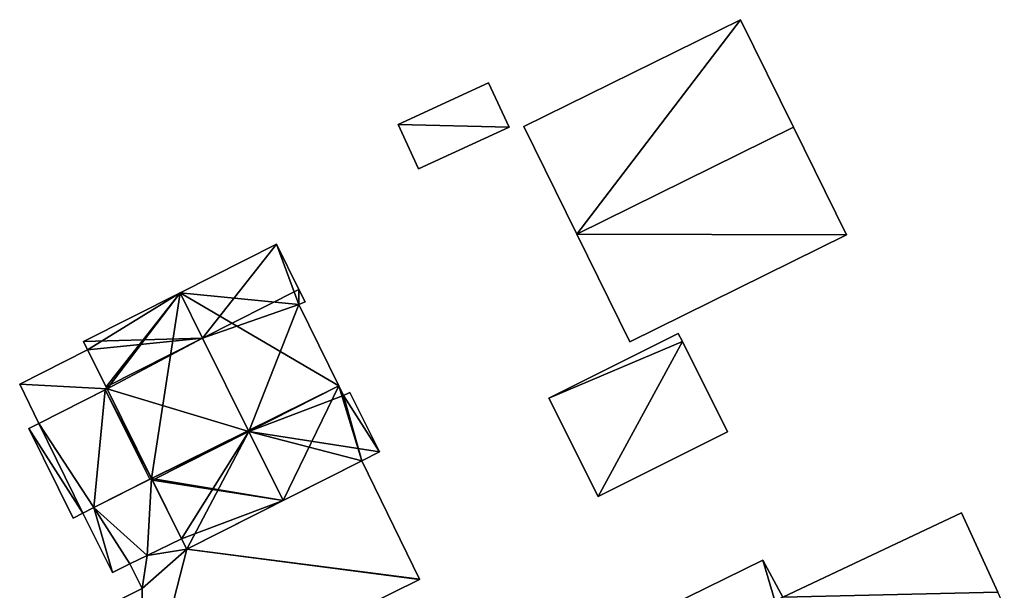
# Model space of a CAD drawing. Units: metres. Extents: x 69974 to 70649, y 351494 to 352015.
# Drawn here: x 70128 to 70178, y 351606 to 351635 of the extents above; entities that cross this region are included whole.
import ezdxf

# ---------------------------------------------------------------- set-up
doc = ezdxf.new("R2010")
doc.units = ezdxf.units.M
for name, color, linetype in [('FacadeFaces', 250, 'Continuous'), ('FloorBoundary', 4, 'Continuous'), ('FloorFaces', 253, 'Continuous'), ('OuterEaves', 4, 'Continuous'), ('RoofFaces', 251, 'Continuous'), ('RoofLines', 2, 'Continuous')]:
    doc.layers.add(name, color=color, linetype=linetype)

msp = doc.modelspace()

# ---------------------------------------------------------------- linework, layer by layer
at = {"layer": 'FacadeFaces'}
for points in [[(70164.771, 351635.139, 299.322), (70164.771, 351635.139, 290.513), (70153.757, 351629.703, 299.322), (70164.771, 351635.139, 299.322)], [(70153.757, 351629.703, 299.322), (70164.771, 351635.139, 290.513), (70153.757, 351629.703, 290.513), (70153.757, 351629.703, 299.322)], [(70167.47, 351629.671, 301.655), (70167.47, 351629.671, 290.513), (70164.771, 351635.139, 299.322), (70167.47, 351629.671, 301.655)], [(70167.47, 351629.671, 290.513), (70164.771, 351635.139, 290.513), (70164.771, 351635.139, 299.322), (70167.47, 351629.671, 290.513)], [(70151.967, 351631.936, 295.142), (70147.358, 351629.819, 292.742), (70147.358, 351629.819, 295.142), (70151.967, 351631.936, 295.142)], [(70151.967, 351631.936, 292.742), (70147.358, 351629.819, 292.742), (70151.967, 351631.936, 295.142), (70151.967, 351631.936, 292.742)], [(70153.005, 351629.675, 294.879), (70151.967, 351631.936, 292.742), (70151.967, 351631.936, 295.142), (70153.005, 351629.675, 294.879)], [(70153.005, 351629.675, 294.879), (70153.005, 351629.675, 292.742), (70151.967, 351631.936, 292.742), (70153.005, 351629.675, 294.879)], [(70147.358, 351629.819, 295.142), (70147.358, 351629.819, 292.742), (70148.396, 351627.558, 294.879), (70147.358, 351629.819, 295.142)], [(70147.358, 351629.819, 292.742), (70148.396, 351627.558, 292.742), (70148.396, 351627.558, 294.879), (70147.358, 351629.819, 292.742)], [(70153.757, 351629.703, 299.322), (70156.456, 351624.235, 290.513), (70156.456, 351624.235, 301.655), (70153.757, 351629.703, 299.322)], [(70153.757, 351629.703, 290.513), (70156.456, 351624.235, 290.513), (70153.757, 351629.703, 299.322), (70153.757, 351629.703, 290.513)], [(70148.396, 351627.558, 294.879), (70153.005, 351629.675, 292.742), (70153.005, 351629.675, 294.879), (70148.396, 351627.558, 294.879)], [(70148.396, 351627.558, 292.742), (70153.005, 351629.675, 292.742), (70148.396, 351627.558, 294.879), (70148.396, 351627.558, 292.742)], [(70170.168, 351624.203, 299.322), (70167.47, 351629.671, 290.513), (70167.47, 351629.671, 301.655), (70170.168, 351624.203, 299.322)], [(70170.168, 351624.203, 290.513), (70167.47, 351629.671, 290.513), (70170.168, 351624.203, 299.322), (70170.168, 351624.203, 290.513)], [(70156.456, 351624.235, 301.655), (70156.456, 351624.235, 290.513), (70159.154, 351618.767, 299.322), (70156.456, 351624.235, 301.655)], [(70156.456, 351624.235, 290.513), (70159.154, 351618.767, 290.513), (70159.154, 351618.767, 299.322), (70156.456, 351624.235, 290.513)], [(70159.154, 351618.767, 299.322), (70170.168, 351624.203, 290.513), (70170.168, 351624.203, 299.322), (70159.154, 351618.767, 299.322)], [(70159.154, 351618.767, 290.513), (70170.168, 351624.203, 290.513), (70159.154, 351618.767, 299.322), (70159.154, 351618.767, 290.513)], [(70141.172, 351623.727, 297.771), (70136.273, 351621.253, 291.259), (70136.273, 351621.253, 300.532), (70141.172, 351623.727, 297.771)], [(70141.172, 351623.727, 291.259), (70136.273, 351621.253, 291.259), (70141.172, 351623.727, 297.771), (70141.172, 351623.727, 291.259)], [(70142.318, 351621.423, 297.77), (70141.172, 351623.727, 291.259), (70141.172, 351623.727, 297.771), (70142.318, 351621.423, 297.77)], [(70142.318, 351621.423, 291.259), (70141.172, 351623.727, 291.259), (70142.318, 351621.423, 297.77), (70142.318, 351621.423, 291.259)], [(70136.273, 351621.253, 300.532), (70136.273, 351621.253, 291.259), (70131.365, 351618.775, 297.766), (70136.273, 351621.253, 300.532)], [(70136.273, 351621.253, 291.259), (70131.365, 351618.775, 291.259), (70131.365, 351618.775, 297.766), (70136.273, 351621.253, 291.259)], [(70142.63, 351620.795, 297.769), (70142.318, 351621.423, 291.259), (70142.318, 351621.423, 297.77), (70142.63, 351620.795, 297.769)], [(70142.63, 351620.795, 291.259), (70142.318, 351621.423, 291.259), (70142.63, 351620.795, 297.769), (70142.63, 351620.795, 291.259)], [(70142.311, 351620.662, 297.943), (70142.311, 351620.662, 291.259), (70142.63, 351620.795, 297.769), (70142.311, 351620.662, 297.943)], [(70142.311, 351620.662, 291.259), (70142.63, 351620.795, 291.259), (70142.63, 351620.795, 297.769), (70142.311, 351620.662, 291.259)], [(70144.342, 351616.524, 297.953), (70144.342, 351616.524, 291.259), (70142.311, 351620.662, 297.943), (70144.342, 351616.524, 297.953)], [(70144.342, 351616.524, 291.259), (70142.311, 351620.662, 291.259), (70142.311, 351620.662, 297.943), (70144.342, 351616.524, 291.259)], [(70161.612, 351619.191, 290.486), (70155.036, 351615.894, 288.89), (70155.036, 351615.894, 290.486), (70161.612, 351619.191, 290.486)], [(70161.612, 351619.191, 288.89), (70155.036, 351615.894, 288.89), (70161.612, 351619.191, 290.486), (70161.612, 351619.191, 288.89)], [(70161.82, 351618.776, 290.434), (70161.612, 351619.191, 288.89), (70161.612, 351619.191, 290.486), (70161.82, 351618.776, 290.434)], [(70161.82, 351618.776, 288.89), (70161.612, 351619.191, 288.89), (70161.82, 351618.776, 290.434), (70161.82, 351618.776, 288.89)], [(70131.365, 351618.775, 297.766), (70131.365, 351618.775, 291.259), (70131.572, 351618.36, 297.766), (70131.365, 351618.775, 297.766)], [(70131.365, 351618.775, 291.259), (70131.572, 351618.36, 291.259), (70131.572, 351618.36, 297.766), (70131.365, 351618.775, 291.259)], [(70164.116, 351614.198, 289.863), (70161.82, 351618.776, 288.89), (70161.82, 351618.776, 290.434), (70164.116, 351614.198, 289.863)], [(70164.116, 351614.198, 288.89), (70161.82, 351618.776, 288.89), (70164.116, 351614.198, 289.863), (70164.116, 351614.198, 288.89)], [(70131.572, 351618.36, 296.335), (70128.116, 351616.609, 292.507), (70128.116, 351616.609, 296.335), (70131.572, 351618.36, 296.335)], [(70131.572, 351618.36, 292.507), (70128.116, 351616.609, 292.507), (70131.572, 351618.36, 296.335), (70131.572, 351618.36, 292.507)], [(70131.572, 351618.36, 297.766), (70132.511, 351616.471, 291.259), (70132.511, 351616.471, 297.767), (70131.572, 351618.36, 297.766)], [(70131.572, 351618.36, 291.259), (70132.511, 351616.471, 291.259), (70131.572, 351618.36, 297.766), (70131.572, 351618.36, 291.259)], [(70132.559, 351616.375, 296.335), (70132.559, 351616.375, 292.507), (70131.572, 351618.36, 296.335), (70132.559, 351616.375, 296.335)], [(70131.572, 351618.36, 296.335), (70132.559, 351616.375, 292.507), (70131.572, 351618.36, 292.507), (70131.572, 351618.36, 296.335)], [(70128.116, 351616.609, 296.335), (70129.082, 351614.614, 292.507), (70129.082, 351614.614, 296.335), (70128.116, 351616.609, 296.335)], [(70128.116, 351616.609, 292.507), (70129.082, 351614.614, 292.507), (70128.116, 351616.609, 296.335), (70128.116, 351616.609, 292.507)], [(70129.082, 351614.614, 296.335), (70132.559, 351616.375, 292.507), (70132.559, 351616.375, 296.335), (70129.082, 351614.614, 296.335)], [(70129.082, 351614.614, 292.507), (70132.559, 351616.375, 292.507), (70129.082, 351614.614, 296.335), (70129.082, 351614.614, 292.507)], [(70132.469, 351616.33, 299.086), (70132.469, 351616.33, 291.259), (70129.082, 351614.614, 298.405), (70132.469, 351616.33, 299.086)], [(70132.469, 351616.33, 291.259), (70129.082, 351614.614, 291.259), (70129.082, 351614.614, 298.405), (70132.469, 351616.33, 291.259)], [(70132.559, 351616.375, 297.767), (70132.559, 351616.375, 291.259), (70132.469, 351616.33, 297.716), (70132.559, 351616.375, 297.767)], [(70132.559, 351616.375, 291.259), (70132.469, 351616.33, 291.259), (70132.469, 351616.33, 297.716), (70132.559, 351616.375, 291.259)], [(70132.469, 351616.33, 297.716), (70134.73, 351611.777, 291.259), (70134.73, 351611.777, 297.716), (70132.469, 351616.33, 297.716)], [(70132.469, 351616.33, 291.259), (70134.73, 351611.777, 291.259), (70132.469, 351616.33, 297.716), (70132.469, 351616.33, 291.259)], [(70134.73, 351611.777, 299.086), (70132.469, 351616.33, 291.259), (70132.469, 351616.33, 299.086), (70134.73, 351611.777, 299.086)], [(70134.73, 351611.777, 291.259), (70132.469, 351616.33, 291.259), (70134.73, 351611.777, 299.086), (70134.73, 351611.777, 291.259)], [(70132.511, 351616.471, 297.767), (70132.559, 351616.375, 291.259), (70132.559, 351616.375, 297.767), (70132.511, 351616.471, 297.767)], [(70132.511, 351616.471, 291.259), (70132.559, 351616.375, 291.259), (70132.511, 351616.471, 297.767), (70132.511, 351616.471, 291.259)], [(70144.585, 351616.03, 297.955), (70144.585, 351616.03, 291.259), (70144.342, 351616.524, 297.953), (70144.585, 351616.03, 297.955)], [(70144.585, 351616.03, 291.259), (70144.342, 351616.524, 291.259), (70144.342, 351616.524, 297.953), (70144.585, 351616.03, 291.259)], [(70144.9, 351616.189, 297.777), (70144.585, 351616.03, 291.259), (70144.585, 351616.03, 297.955), (70144.9, 351616.189, 297.777)], [(70144.9, 351616.189, 291.259), (70144.585, 351616.03, 291.259), (70144.9, 351616.189, 297.777), (70144.9, 351616.189, 291.259)], [(70146.42, 351613.174, 297.767), (70144.9, 351616.189, 291.259), (70144.9, 351616.189, 297.777), (70146.42, 351613.174, 297.767)], [(70146.42, 351613.174, 291.259), (70144.9, 351616.189, 291.259), (70146.42, 351613.174, 297.767), (70146.42, 351613.174, 291.259)], [(70155.036, 351615.894, 290.486), (70155.036, 351615.894, 288.89), (70157.539, 351610.901, 289.863), (70155.036, 351615.894, 290.486)], [(70155.036, 351615.894, 288.89), (70157.539, 351610.901, 288.89), (70157.539, 351610.901, 289.863), (70155.036, 351615.894, 288.89)], [(70129.082, 351614.614, 298.405), (70129.082, 351614.614, 291.259), (70128.579, 351614.359, 298.304), (70129.082, 351614.614, 298.405)], [(70129.082, 351614.614, 291.259), (70128.579, 351614.359, 291.259), (70128.579, 351614.359, 298.304), (70129.082, 351614.614, 291.259)], [(70128.579, 351614.359, 298.304), (70130.84, 351609.806, 291.259), (70130.84, 351609.806, 298.304), (70128.579, 351614.359, 298.304)], [(70128.579, 351614.359, 291.259), (70130.84, 351609.806, 291.259), (70128.579, 351614.359, 298.304), (70128.579, 351614.359, 291.259)], [(70157.539, 351610.901, 289.863), (70157.539, 351610.901, 288.89), (70164.116, 351614.198, 289.863), (70157.539, 351610.901, 289.863)], [(70164.116, 351614.198, 289.863), (70157.539, 351610.901, 288.89), (70164.116, 351614.198, 288.89), (70164.116, 351614.198, 289.863)], [(70145.521, 351612.72, 298.273), (70145.521, 351612.72, 291.259), (70146.42, 351613.174, 297.767), (70145.521, 351612.72, 298.273)], [(70145.521, 351612.72, 291.259), (70146.42, 351613.174, 291.259), (70146.42, 351613.174, 297.767), (70145.521, 351612.72, 291.259)], [(70145.521, 351612.72, 290.965), (70136.613, 351608.222, 289.091), (70136.613, 351608.222, 290.977), (70145.521, 351612.72, 290.965)], [(70145.521, 351612.72, 289.091), (70136.613, 351608.222, 289.091), (70145.521, 351612.72, 290.965), (70145.521, 351612.72, 289.091)], [(70141.514, 351610.697, 300.532), (70141.514, 351610.697, 291.259), (70145.521, 351612.72, 298.273), (70141.514, 351610.697, 300.532)], [(70145.521, 351612.72, 298.273), (70141.514, 351610.697, 291.259), (70145.521, 351612.72, 291.259), (70145.521, 351612.72, 298.273)], [(70148.444, 351606.692, 293.149), (70148.444, 351606.692, 289.091), (70145.521, 351612.72, 290.965), (70148.444, 351606.692, 293.149)], [(70148.444, 351606.692, 289.091), (70145.521, 351612.72, 289.091), (70145.521, 351612.72, 290.965), (70148.444, 351606.692, 289.091)], [(70134.822, 351611.824, 296.26), (70131.884, 351610.335, 291.636), (70131.884, 351610.335, 296.26), (70134.822, 351611.824, 296.26)], [(70134.822, 351611.824, 291.636), (70131.884, 351610.335, 291.636), (70134.822, 351611.824, 296.26), (70134.822, 351611.824, 291.636)], [(70131.884, 351610.335, 298.514), (70134.73, 351611.777, 291.259), (70134.73, 351611.777, 299.086), (70131.884, 351610.335, 298.514)], [(70131.884, 351610.335, 291.259), (70134.73, 351611.777, 291.259), (70131.884, 351610.335, 298.514), (70131.884, 351610.335, 291.259)], [(70134.73, 351611.777, 297.716), (70134.822, 351611.824, 291.259), (70134.822, 351611.824, 297.768), (70134.73, 351611.777, 297.716)], [(70134.73, 351611.777, 291.259), (70134.822, 351611.824, 291.259), (70134.73, 351611.777, 297.716), (70134.73, 351611.777, 291.259)], [(70134.822, 351611.824, 297.768), (70134.822, 351611.824, 291.259), (70134.865, 351611.738, 297.768), (70134.822, 351611.824, 297.768)], [(70134.822, 351611.824, 291.259), (70134.865, 351611.738, 291.259), (70134.865, 351611.738, 297.768), (70134.822, 351611.824, 291.259)], [(70136.353, 351608.744, 296.26), (70134.822, 351611.824, 291.636), (70134.822, 351611.824, 296.26), (70136.353, 351608.744, 296.26)], [(70136.353, 351608.744, 291.636), (70134.822, 351611.824, 291.636), (70136.353, 351608.744, 296.26), (70136.353, 351608.744, 291.636)], [(70134.865, 351611.738, 297.768), (70136.353, 351608.744, 291.259), (70136.353, 351608.744, 297.769), (70134.865, 351611.738, 297.768)], [(70134.865, 351611.738, 291.259), (70136.353, 351608.744, 291.259), (70134.865, 351611.738, 297.768), (70134.865, 351611.738, 291.259)], [(70136.613, 351608.222, 297.77), (70141.514, 351610.697, 291.259), (70141.514, 351610.697, 300.532), (70136.613, 351608.222, 297.77)], [(70136.613, 351608.222, 291.259), (70141.514, 351610.697, 291.259), (70136.613, 351608.222, 297.77), (70136.613, 351608.222, 291.259)], [(70131.32, 351610.049, 298.401), (70131.884, 351610.335, 291.259), (70131.884, 351610.335, 298.514), (70131.32, 351610.049, 298.401)], [(70131.32, 351610.049, 291.259), (70131.884, 351610.335, 291.259), (70131.32, 351610.049, 298.401), (70131.32, 351610.049, 291.259)], [(70131.884, 351610.335, 296.26), (70131.32, 351610.049, 291.636), (70131.32, 351610.049, 296.26), (70131.884, 351610.335, 296.26)], [(70131.884, 351610.335, 291.636), (70131.32, 351610.049, 291.636), (70131.884, 351610.335, 296.26), (70131.884, 351610.335, 291.636)], [(70130.84, 351609.806, 298.304), (70131.32, 351610.049, 291.259), (70131.32, 351610.049, 298.401), (70130.84, 351609.806, 298.304)], [(70130.84, 351609.806, 298.304), (70130.84, 351609.806, 291.259), (70131.32, 351610.049, 291.259), (70130.84, 351609.806, 298.304)], [(70131.32, 351610.049, 296.26), (70132.829, 351607.045, 291.636), (70132.829, 351607.045, 296.26), (70131.32, 351610.049, 296.26)], [(70131.32, 351610.049, 291.636), (70132.829, 351607.045, 291.636), (70131.32, 351610.049, 296.26), (70131.32, 351610.049, 291.636)], [(70176.022, 351610.079, 291.091), (70176.022, 351610.079, 285.316), (70166.928, 351605.788, 291.041), (70176.022, 351610.079, 291.091)], [(70176.022, 351610.079, 285.316), (70166.928, 351605.788, 285.316), (70166.928, 351605.788, 291.041), (70176.022, 351610.079, 285.316)], [(70177.857, 351606.043, 295.7), (70177.857, 351606.043, 285.316), (70176.022, 351610.079, 291.091), (70177.857, 351606.043, 295.7)], [(70176.022, 351610.079, 291.091), (70177.857, 351606.043, 285.316), (70176.022, 351610.079, 285.316), (70176.022, 351610.079, 291.091)], [(70136.353, 351608.744, 290.787), (70136.353, 351608.744, 289.091), (70134.592, 351607.895, 290.778), (70136.353, 351608.744, 290.787)], [(70136.353, 351608.744, 289.091), (70134.592, 351607.895, 289.091), (70134.592, 351607.895, 290.778), (70136.353, 351608.744, 289.091)], [(70134.592, 351607.895, 296.26), (70134.592, 351607.895, 291.636), (70136.353, 351608.744, 296.26), (70134.592, 351607.895, 296.26)], [(70136.353, 351608.744, 296.26), (70134.592, 351607.895, 291.636), (70136.353, 351608.744, 291.636), (70136.353, 351608.744, 296.26)], [(70136.353, 351608.744, 297.769), (70136.613, 351608.222, 291.259), (70136.613, 351608.222, 297.77), (70136.353, 351608.744, 297.769)], [(70136.353, 351608.744, 291.259), (70136.613, 351608.222, 291.259), (70136.353, 351608.744, 297.769), (70136.353, 351608.744, 291.259)], [(70136.613, 351608.222, 290.977), (70136.613, 351608.222, 289.091), (70136.353, 351608.744, 290.787), (70136.613, 351608.222, 290.977)], [(70136.613, 351608.222, 289.091), (70136.353, 351608.744, 289.091), (70136.353, 351608.744, 290.787), (70136.613, 351608.222, 289.091)], [(70134.592, 351607.895, 290.778), (70134.592, 351607.895, 289.091), (70133.718, 351607.474, 290.773), (70134.592, 351607.895, 290.778)], [(70134.592, 351607.895, 289.091), (70133.718, 351607.474, 289.091), (70133.718, 351607.474, 290.773), (70134.592, 351607.895, 289.091)], [(70133.718, 351607.474, 296.26), (70134.592, 351607.895, 291.636), (70134.592, 351607.895, 296.26), (70133.718, 351607.474, 296.26)], [(70133.718, 351607.474, 291.636), (70134.592, 351607.895, 291.636), (70133.718, 351607.474, 296.26), (70133.718, 351607.474, 291.636)], [(70165.912, 351607.672, 289.69), (70165.912, 351607.672, 286.053), (70161.142, 351605.321, 289.69), (70165.912, 351607.672, 289.69)], [(70165.912, 351607.672, 286.053), (70161.142, 351605.321, 286.053), (70161.142, 351605.321, 289.69), (70165.912, 351607.672, 286.053)], [(70166.928, 351605.788, 290.276), (70166.928, 351605.788, 286.053), (70165.912, 351607.672, 289.69), (70166.928, 351605.788, 290.276)], [(70166.928, 351605.788, 286.053), (70165.912, 351607.672, 286.053), (70165.912, 351607.672, 289.69), (70166.928, 351605.788, 286.053)], [(70132.829, 351607.045, 296.26), (70133.718, 351607.474, 291.636), (70133.718, 351607.474, 296.26), (70132.829, 351607.045, 296.26)], [(70132.829, 351607.045, 291.636), (70133.718, 351607.474, 291.636), (70132.829, 351607.045, 296.26), (70132.829, 351607.045, 291.636)], [(70133.718, 351607.474, 290.773), (70134.337, 351606.226, 289.091), (70134.337, 351606.226, 291.227), (70133.718, 351607.474, 290.773)], [(70133.718, 351607.474, 289.091), (70134.337, 351606.226, 289.091), (70133.718, 351607.474, 290.773), (70133.718, 351607.474, 289.091)], [(70134.447, 351599.772, 293.125), (70148.45, 351606.68, 289.091), (70148.45, 351606.68, 293.153), (70134.447, 351599.772, 293.125)], [(70134.447, 351599.772, 293.125), (70134.447, 351599.772, 289.091), (70148.45, 351606.68, 289.091), (70134.447, 351599.772, 293.125)], [(70148.45, 351606.68, 293.153), (70148.45, 351606.68, 289.091), (70148.444, 351606.692, 293.149), (70148.45, 351606.68, 293.153)], [(70148.45, 351606.68, 289.091), (70148.444, 351606.692, 289.091), (70148.444, 351606.692, 293.149), (70148.45, 351606.68, 289.091)], [(70134.337, 351606.226, 291.227), (70131.83, 351604.967, 289.091), (70131.83, 351604.967, 291.229), (70134.337, 351606.226, 291.227)], [(70134.337, 351606.226, 289.091), (70131.83, 351604.967, 289.091), (70134.337, 351606.226, 291.227), (70134.337, 351606.226, 289.091)]]:
    msp.add_3dface(points, dxfattribs=at)
at = {"layer": 'FloorBoundary'}
for points in [[(70153.757, 351629.703, 290.513), (70156.456, 351624.235, 290.513), (70159.154, 351618.767, 290.513), (70170.168, 351624.203, 290.513), (70167.47, 351629.671, 290.513), (70164.771, 351635.139, 290.513), (70153.757, 351629.703, 290.513)], [(70151.967, 351631.936, 292.742), (70147.358, 351629.819, 292.742), (70148.396, 351627.558, 292.742), (70153.005, 351629.675, 292.742), (70151.967, 351631.936, 292.742)], [(70145.521, 351612.72, 291.259), (70146.42, 351613.174, 291.259), (70144.9, 351616.189, 291.259), (70144.585, 351616.03, 291.259), (70144.342, 351616.524, 291.259), (70142.311, 351620.662, 291.259), (70142.63, 351620.795, 291.259), (70142.318, 351621.423, 291.259), (70141.172, 351623.727, 291.259), (70136.273, 351621.253, 291.259), (70131.365, 351618.775, 291.259), (70131.572, 351618.36, 291.259), (70132.511, 351616.471, 291.259), (70132.559, 351616.375, 291.259), (70132.469, 351616.33, 291.259), (70134.73, 351611.777, 291.259), (70134.822, 351611.824, 291.259), (70134.865, 351611.738, 291.259), (70136.353, 351608.744, 291.259), (70136.613, 351608.222, 291.259), (70141.514, 351610.697, 291.259), (70145.521, 351612.72, 291.259)], [(70164.116, 351614.198, 288.89), (70161.82, 351618.776, 288.89), (70161.612, 351619.191, 288.89), (70155.036, 351615.894, 288.89), (70157.539, 351610.901, 288.89), (70164.116, 351614.198, 288.89)], [(70131.572, 351618.36, 292.507), (70128.116, 351616.609, 292.507), (70129.082, 351614.614, 292.507), (70132.559, 351616.375, 292.507), (70131.572, 351618.36, 292.507)], [(70131.32, 351610.049, 291.259), (70131.884, 351610.335, 291.259), (70134.73, 351611.777, 291.259), (70132.469, 351616.33, 291.259), (70129.082, 351614.614, 291.259), (70128.579, 351614.359, 291.259), (70130.84, 351609.806, 291.259), (70131.32, 351610.049, 291.259)], [(70148.45, 351606.68, 289.091), (70148.444, 351606.692, 289.091), (70145.521, 351612.72, 289.091), (70136.613, 351608.222, 289.091), (70136.353, 351608.744, 289.091), (70134.592, 351607.895, 289.091), (70133.718, 351607.474, 289.091), (70134.337, 351606.226, 289.091), (70131.83, 351604.967, 289.091), (70134.447, 351599.772, 289.091), (70148.45, 351606.68, 289.091)], [(70136.353, 351608.744, 291.636), (70134.822, 351611.824, 291.636), (70131.884, 351610.335, 291.636), (70131.32, 351610.049, 291.636), (70132.829, 351607.045, 291.636), (70133.718, 351607.474, 291.636), (70134.592, 351607.895, 291.636), (70136.353, 351608.744, 291.636)], [(70176.022, 351610.079, 285.316), (70166.928, 351605.788, 285.316), (70166.532, 351605.546, 285.316), (70168.471, 351601.56, 285.316), (70168.985, 351600.504, 285.316), (70170.334, 351597.733, 285.316), (70170.441, 351597.555, 285.316), (70179.731, 351601.922, 285.316), (70177.857, 351606.043, 285.316), (70176.022, 351610.079, 285.316)], [(70166.928, 351605.788, 286.053), (70165.912, 351607.672, 286.053), (70161.142, 351605.321, 286.053), (70162.1, 351603.318, 286.053), (70162.786, 351601.833, 286.053), (70163.82, 351599.597, 286.053), (70164.399, 351598.344, 286.053), (70164.438, 351598.363, 286.053), (70168.985, 351600.504, 286.053), (70167.264, 351604.041, 286.053), (70166.532, 351605.546, 286.053), (70166.928, 351605.788, 286.053)]]:
    msp.add_polyline3d(points, dxfattribs=at)
at = {"layer": 'FloorFaces'}
for points in [[(70153.757, 351629.703, 290.513), (70164.771, 351635.139, 290.513), (70156.456, 351624.235, 290.513), (70153.757, 351629.703, 290.513)], [(70156.456, 351624.235, 290.513), (70164.771, 351635.139, 290.513), (70167.47, 351629.671, 290.513), (70156.456, 351624.235, 290.513)], [(70151.967, 351631.936, 292.742), (70153.005, 351629.675, 292.742), (70147.358, 351629.819, 292.742), (70151.967, 351631.936, 292.742)], [(70147.358, 351629.819, 292.742), (70153.005, 351629.675, 292.742), (70148.396, 351627.558, 292.742), (70147.358, 351629.819, 292.742)], [(70156.456, 351624.235, 290.513), (70167.47, 351629.671, 290.513), (70170.168, 351624.203, 290.513), (70156.456, 351624.235, 290.513)], [(70156.456, 351624.235, 290.513), (70170.168, 351624.203, 290.513), (70159.154, 351618.767, 290.513), (70156.456, 351624.235, 290.513)], [(70142.311, 351620.662, 291.259), (70136.273, 351621.253, 291.259), (70141.172, 351623.727, 291.259), (70142.311, 351620.662, 291.259)], [(70142.311, 351620.662, 291.259), (70141.172, 351623.727, 291.259), (70142.318, 351621.423, 291.259), (70142.311, 351620.662, 291.259)], [(70136.273, 351621.253, 291.259), (70131.572, 351618.36, 291.259), (70131.365, 351618.775, 291.259), (70136.273, 351621.253, 291.259)], [(70136.273, 351621.253, 291.259), (70132.511, 351616.471, 291.259), (70131.572, 351618.36, 291.259), (70136.273, 351621.253, 291.259)], [(70136.273, 351621.253, 291.259), (70132.559, 351616.375, 291.259), (70132.511, 351616.471, 291.259), (70136.273, 351621.253, 291.259)], [(70136.273, 351621.253, 291.259), (70134.822, 351611.824, 291.259), (70132.559, 351616.375, 291.259), (70136.273, 351621.253, 291.259)], [(70144.342, 351616.524, 291.259), (70134.822, 351611.824, 291.259), (70136.273, 351621.253, 291.259), (70144.342, 351616.524, 291.259)], [(70144.342, 351616.524, 291.259), (70136.273, 351621.253, 291.259), (70142.311, 351620.662, 291.259), (70144.342, 351616.524, 291.259)], [(70142.311, 351620.662, 291.259), (70142.318, 351621.423, 291.259), (70142.63, 351620.795, 291.259), (70142.311, 351620.662, 291.259)], [(70161.82, 351618.776, 288.89), (70155.036, 351615.894, 288.89), (70161.612, 351619.191, 288.89), (70161.82, 351618.776, 288.89)], [(70161.82, 351618.776, 288.89), (70157.539, 351610.901, 288.89), (70155.036, 351615.894, 288.89), (70161.82, 351618.776, 288.89)], [(70164.116, 351614.198, 288.89), (70157.539, 351610.901, 288.89), (70161.82, 351618.776, 288.89), (70164.116, 351614.198, 288.89)], [(70131.572, 351618.36, 292.507), (70132.559, 351616.375, 292.507), (70128.116, 351616.609, 292.507), (70131.572, 351618.36, 292.507)], [(70128.116, 351616.609, 292.507), (70132.559, 351616.375, 292.507), (70129.082, 351614.614, 292.507), (70128.116, 351616.609, 292.507)], [(70131.884, 351610.335, 291.259), (70129.082, 351614.614, 291.259), (70132.469, 351616.33, 291.259), (70131.884, 351610.335, 291.259)], [(70131.884, 351610.335, 291.259), (70132.469, 351616.33, 291.259), (70134.73, 351611.777, 291.259), (70131.884, 351610.335, 291.259)], [(70132.559, 351616.375, 291.259), (70134.822, 351611.824, 291.259), (70132.469, 351616.33, 291.259), (70132.559, 351616.375, 291.259)], [(70132.469, 351616.33, 291.259), (70134.822, 351611.824, 291.259), (70134.73, 351611.777, 291.259), (70132.469, 351616.33, 291.259)], [(70144.342, 351616.524, 291.259), (70141.514, 351610.697, 291.259), (70134.822, 351611.824, 291.259), (70144.342, 351616.524, 291.259)], [(70145.521, 351612.72, 291.259), (70141.514, 351610.697, 291.259), (70144.342, 351616.524, 291.259), (70145.521, 351612.72, 291.259)], [(70145.521, 351612.72, 291.259), (70144.342, 351616.524, 291.259), (70144.585, 351616.03, 291.259), (70145.521, 351612.72, 291.259)], [(70146.42, 351613.174, 291.259), (70144.585, 351616.03, 291.259), (70144.9, 351616.189, 291.259), (70146.42, 351613.174, 291.259)], [(70145.521, 351612.72, 291.259), (70144.585, 351616.03, 291.259), (70146.42, 351613.174, 291.259), (70145.521, 351612.72, 291.259)], [(70131.32, 351610.049, 291.259), (70128.579, 351614.359, 291.259), (70129.082, 351614.614, 291.259), (70131.32, 351610.049, 291.259)], [(70131.32, 351610.049, 291.259), (70130.84, 351609.806, 291.259), (70128.579, 351614.359, 291.259), (70131.32, 351610.049, 291.259)], [(70131.32, 351610.049, 291.259), (70129.082, 351614.614, 291.259), (70131.884, 351610.335, 291.259), (70131.32, 351610.049, 291.259)], [(70148.444, 351606.692, 289.091), (70136.613, 351608.222, 289.091), (70145.521, 351612.72, 289.091), (70148.444, 351606.692, 289.091)], [(70134.822, 351611.824, 291.636), (70134.592, 351607.895, 291.636), (70131.884, 351610.335, 291.636), (70134.822, 351611.824, 291.636)], [(70136.353, 351608.744, 291.636), (70134.592, 351607.895, 291.636), (70134.822, 351611.824, 291.636), (70136.353, 351608.744, 291.636)], [(70134.822, 351611.824, 291.259), (70141.514, 351610.697, 291.259), (70134.865, 351611.738, 291.259), (70134.822, 351611.824, 291.259)], [(70134.865, 351611.738, 291.259), (70141.514, 351610.697, 291.259), (70136.353, 351608.744, 291.259), (70134.865, 351611.738, 291.259)], [(70136.353, 351608.744, 291.259), (70141.514, 351610.697, 291.259), (70136.613, 351608.222, 291.259), (70136.353, 351608.744, 291.259)], [(70131.884, 351610.335, 291.636), (70132.829, 351607.045, 291.636), (70131.32, 351610.049, 291.636), (70131.884, 351610.335, 291.636)], [(70131.884, 351610.335, 291.636), (70133.718, 351607.474, 291.636), (70132.829, 351607.045, 291.636), (70131.884, 351610.335, 291.636)], [(70131.884, 351610.335, 291.636), (70134.592, 351607.895, 291.636), (70133.718, 351607.474, 291.636), (70131.884, 351610.335, 291.636)], [(70176.022, 351610.079, 285.316), (70177.857, 351606.043, 285.316), (70166.928, 351605.788, 285.316), (70176.022, 351610.079, 285.316)], [(70136.613, 351608.222, 289.091), (70134.592, 351607.895, 289.091), (70136.353, 351608.744, 289.091), (70136.613, 351608.222, 289.091)], [(70136.613, 351608.222, 289.091), (70134.337, 351606.226, 289.091), (70134.592, 351607.895, 289.091), (70136.613, 351608.222, 289.091)], [(70136.613, 351608.222, 289.091), (70134.447, 351599.772, 289.091), (70134.337, 351606.226, 289.091), (70136.613, 351608.222, 289.091)], [(70148.45, 351606.68, 289.091), (70134.447, 351599.772, 289.091), (70136.613, 351608.222, 289.091), (70148.45, 351606.68, 289.091)], [(70148.45, 351606.68, 289.091), (70136.613, 351608.222, 289.091), (70148.444, 351606.692, 289.091), (70148.45, 351606.68, 289.091)], [(70134.592, 351607.895, 289.091), (70134.337, 351606.226, 289.091), (70133.718, 351607.474, 289.091), (70134.592, 351607.895, 289.091)], [(70165.912, 351607.672, 286.053), (70166.532, 351605.546, 286.053), (70161.142, 351605.321, 286.053), (70165.912, 351607.672, 286.053)], [(70166.928, 351605.788, 286.053), (70166.532, 351605.546, 286.053), (70165.912, 351607.672, 286.053), (70166.928, 351605.788, 286.053)], [(70134.337, 351606.226, 289.091), (70134.447, 351599.772, 289.091), (70131.83, 351604.967, 289.091), (70134.337, 351606.226, 289.091)]]:
    msp.add_3dface(points, dxfattribs=at)
at = {"layer": 'OuterEaves'}
for points in [[(70170.168, 351624.203, 299.322), (70167.47, 351629.671, 301.655), (70164.771, 351635.139, 299.322), (70153.757, 351629.703, 299.322), (70156.456, 351624.235, 301.655), (70159.154, 351618.767, 299.322), (70170.168, 351624.203, 299.322)], [(70151.967, 351631.936, 295.142), (70147.358, 351629.819, 295.142), (70148.396, 351627.558, 294.879), (70153.005, 351629.675, 294.879), (70151.967, 351631.936, 295.142)], [(70144.9, 351616.189, 297.777), (70144.585, 351616.03, 297.955), (70144.342, 351616.524, 297.953), (70142.311, 351620.662, 297.943), (70142.63, 351620.795, 297.769), (70142.318, 351621.423, 297.77), (70141.172, 351623.727, 297.771), (70136.273, 351621.253, 300.532), (70131.365, 351618.775, 297.766), (70131.572, 351618.36, 297.766), (70132.511, 351616.471, 297.767), (70132.559, 351616.375, 297.767), (70132.469, 351616.33, 297.716), (70134.73, 351611.777, 297.716), (70134.822, 351611.824, 297.768), (70134.865, 351611.738, 297.768), (70136.353, 351608.744, 297.769), (70136.613, 351608.222, 297.77), (70141.514, 351610.697, 300.532), (70145.521, 351612.72, 298.273), (70146.42, 351613.174, 297.767), (70144.9, 351616.189, 297.777)], [(70164.116, 351614.198, 289.863), (70161.82, 351618.776, 290.434), (70161.612, 351619.191, 290.486), (70155.036, 351615.894, 290.486), (70157.539, 351610.901, 289.863), (70164.116, 351614.198, 289.863)], [(70131.572, 351618.36, 296.335), (70128.116, 351616.609, 296.335), (70129.082, 351614.614, 296.335), (70132.559, 351616.375, 296.335), (70131.572, 351618.36, 296.335)], [(70134.73, 351611.777, 299.086), (70132.469, 351616.33, 299.086), (70129.082, 351614.614, 298.405), (70128.579, 351614.359, 298.304), (70130.84, 351609.806, 298.304), (70131.32, 351610.049, 298.401), (70131.884, 351610.335, 298.514), (70134.73, 351611.777, 299.086)], [(70145.521, 351612.72, 290.965), (70136.613, 351608.222, 290.977), (70136.353, 351608.744, 290.787), (70134.592, 351607.895, 290.778), (70133.718, 351607.474, 290.773), (70134.337, 351606.226, 291.227), (70131.83, 351604.967, 291.229), (70134.447, 351599.772, 293.125), (70148.45, 351606.68, 293.153), (70148.444, 351606.692, 293.149), (70145.521, 351612.72, 290.965)], [(70136.353, 351608.744, 296.26), (70134.822, 351611.824, 296.26), (70131.884, 351610.335, 296.26), (70131.32, 351610.049, 296.26), (70132.829, 351607.045, 296.26), (70133.718, 351607.474, 296.26), (70134.592, 351607.895, 296.26), (70136.353, 351608.744, 296.26)], [(70170.441, 351597.555, 291.06), (70179.731, 351601.922, 290.994), (70177.857, 351606.043, 295.7), (70176.022, 351610.079, 291.091), (70166.928, 351605.788, 291.041), (70166.532, 351605.546, 291.091), (70168.471, 351601.56, 295.7), (70168.985, 351600.504, 294.479), (70170.334, 351597.733, 291.275), (70170.441, 351597.555, 291.06)], [(70162.786, 351601.833, 290.747), (70163.82, 351599.597, 290.072), (70164.399, 351598.344, 289.693), (70164.438, 351598.363, 289.693), (70168.985, 351600.504, 289.669), (70167.264, 351604.041, 290.747), (70166.532, 351605.546, 290.288), (70166.928, 351605.788, 290.276), (70165.912, 351607.672, 289.69), (70161.142, 351605.321, 289.69), (70162.1, 351603.318, 290.299), (70162.786, 351601.833, 290.747)]]:
    msp.add_polyline3d(points, dxfattribs=at)
at = {"layer": 'RoofFaces'}
for points in [[(70153.757, 351629.703, 299.322), (70156.456, 351624.235, 301.655), (70164.771, 351635.139, 299.322), (70153.757, 351629.703, 299.322)], [(70164.771, 351635.139, 299.322), (70156.456, 351624.235, 301.655), (70167.47, 351629.671, 301.655), (70164.771, 351635.139, 299.322)], [(70147.358, 351629.819, 295.142), (70153.005, 351629.675, 294.879), (70151.967, 351631.936, 295.142), (70147.358, 351629.819, 295.142)], [(70148.396, 351627.558, 294.879), (70153.005, 351629.675, 294.879), (70147.358, 351629.819, 295.142), (70148.396, 351627.558, 294.879)], [(70167.47, 351629.671, 301.655), (70156.456, 351624.235, 301.655), (70170.168, 351624.203, 299.322), (70167.47, 351629.671, 301.655)], [(70156.456, 351624.235, 301.655), (70159.154, 351618.767, 299.322), (70170.168, 351624.203, 299.322), (70156.456, 351624.235, 301.655)], [(70136.273, 351621.253, 300.532), (70137.417, 351618.948, 300.532), (70141.172, 351623.727, 297.771), (70136.273, 351621.253, 300.532)], [(70141.172, 351623.727, 297.771), (70137.417, 351618.948, 300.532), (70142.318, 351621.423, 297.77), (70141.172, 351623.727, 297.771)], [(70131.365, 351618.775, 297.766), (70137.417, 351618.948, 300.532), (70136.273, 351621.253, 300.532), (70131.365, 351618.775, 297.766)], [(70142.318, 351621.423, 297.77), (70137.417, 351618.948, 300.532), (70142.311, 351620.662, 297.943), (70142.318, 351621.423, 297.77)], [(70142.63, 351620.795, 297.769), (70142.318, 351621.423, 297.77), (70142.311, 351620.662, 297.943), (70142.63, 351620.795, 297.769)], [(70142.311, 351620.662, 297.943), (70137.417, 351618.948, 300.532), (70139.768, 351614.214, 300.532), (70142.311, 351620.662, 297.943)], [(70142.311, 351620.662, 297.943), (70139.768, 351614.214, 300.532), (70144.342, 351616.524, 297.953), (70142.311, 351620.662, 297.943)], [(70161.612, 351619.191, 290.486), (70155.036, 351615.894, 290.486), (70161.82, 351618.776, 290.434), (70161.612, 351619.191, 290.486)], [(70131.572, 351618.36, 297.766), (70137.417, 351618.948, 300.532), (70131.365, 351618.775, 297.766), (70131.572, 351618.36, 297.766)], [(70132.511, 351616.471, 297.767), (70137.417, 351618.948, 300.532), (70131.572, 351618.36, 297.766), (70132.511, 351616.471, 297.767)], [(70132.559, 351616.375, 297.767), (70137.417, 351618.948, 300.532), (70132.511, 351616.471, 297.767), (70132.559, 351616.375, 297.767)], [(70139.768, 351614.214, 300.532), (70137.417, 351618.948, 300.532), (70132.559, 351616.375, 297.767), (70139.768, 351614.214, 300.532)], [(70155.036, 351615.894, 290.486), (70157.539, 351610.901, 289.863), (70161.82, 351618.776, 290.434), (70155.036, 351615.894, 290.486)], [(70161.82, 351618.776, 290.434), (70157.539, 351610.901, 289.863), (70164.116, 351614.198, 289.863), (70161.82, 351618.776, 290.434)], [(70128.116, 351616.609, 296.335), (70132.559, 351616.375, 296.335), (70131.572, 351618.36, 296.335), (70128.116, 351616.609, 296.335)], [(70129.082, 351614.614, 296.335), (70132.559, 351616.375, 296.335), (70128.116, 351616.609, 296.335), (70129.082, 351614.614, 296.335)], [(70129.082, 351614.614, 298.405), (70131.884, 351610.335, 298.514), (70132.469, 351616.33, 299.086), (70129.082, 351614.614, 298.405)], [(70132.469, 351616.33, 299.086), (70131.884, 351610.335, 298.514), (70134.73, 351611.777, 299.086), (70132.469, 351616.33, 299.086)], [(70132.469, 351616.33, 297.716), (70134.822, 351611.824, 297.768), (70132.559, 351616.375, 297.767), (70132.469, 351616.33, 297.716)], [(70134.73, 351611.777, 297.716), (70134.822, 351611.824, 297.768), (70132.469, 351616.33, 297.716), (70134.73, 351611.777, 297.716)], [(70134.822, 351611.824, 297.768), (70139.768, 351614.214, 300.532), (70132.559, 351616.375, 297.767), (70134.822, 351611.824, 297.768)], [(70144.342, 351616.524, 297.953), (70139.768, 351614.214, 300.532), (70144.585, 351616.03, 297.955), (70144.342, 351616.524, 297.953)], [(70144.585, 351616.03, 297.955), (70146.42, 351613.174, 297.767), (70144.9, 351616.189, 297.777), (70144.585, 351616.03, 297.955)], [(70144.585, 351616.03, 297.955), (70139.768, 351614.214, 300.532), (70146.42, 351613.174, 297.767), (70144.585, 351616.03, 297.955)], [(70128.579, 351614.359, 298.304), (70131.32, 351610.049, 298.401), (70129.082, 351614.614, 298.405), (70128.579, 351614.359, 298.304)], [(70130.84, 351609.806, 298.304), (70131.32, 351610.049, 298.401), (70128.579, 351614.359, 298.304), (70130.84, 351609.806, 298.304)], [(70131.32, 351610.049, 298.401), (70131.884, 351610.335, 298.514), (70129.082, 351614.614, 298.405), (70131.32, 351610.049, 298.401)], [(70134.865, 351611.738, 297.768), (70139.768, 351614.214, 300.532), (70134.822, 351611.824, 297.768), (70134.865, 351611.738, 297.768)], [(70136.353, 351608.744, 297.769), (70139.768, 351614.214, 300.532), (70134.865, 351611.738, 297.768), (70136.353, 351608.744, 297.769)], [(70136.613, 351608.222, 297.77), (70139.768, 351614.214, 300.532), (70136.353, 351608.744, 297.769), (70136.613, 351608.222, 297.77)], [(70141.514, 351610.697, 300.532), (70139.768, 351614.214, 300.532), (70136.613, 351608.222, 297.77), (70141.514, 351610.697, 300.532)], [(70145.521, 351612.72, 298.273), (70139.768, 351614.214, 300.532), (70141.514, 351610.697, 300.532), (70145.521, 351612.72, 298.273)], [(70146.42, 351613.174, 297.767), (70139.768, 351614.214, 300.532), (70145.521, 351612.72, 298.273), (70146.42, 351613.174, 297.767)], [(70136.613, 351608.222, 290.977), (70148.444, 351606.692, 293.149), (70145.521, 351612.72, 290.965), (70136.613, 351608.222, 290.977)], [(70131.884, 351610.335, 296.26), (70134.592, 351607.895, 296.26), (70134.822, 351611.824, 296.26), (70131.884, 351610.335, 296.26)], [(70134.822, 351611.824, 296.26), (70134.592, 351607.895, 296.26), (70136.353, 351608.744, 296.26), (70134.822, 351611.824, 296.26)], [(70131.32, 351610.049, 296.26), (70132.829, 351607.045, 296.26), (70131.884, 351610.335, 296.26), (70131.32, 351610.049, 296.26)], [(70132.829, 351607.045, 296.26), (70133.718, 351607.474, 296.26), (70131.884, 351610.335, 296.26), (70132.829, 351607.045, 296.26)], [(70133.718, 351607.474, 296.26), (70134.592, 351607.895, 296.26), (70131.884, 351610.335, 296.26), (70133.718, 351607.474, 296.26)], [(70176.022, 351610.079, 291.091), (70166.928, 351605.788, 291.041), (70177.857, 351606.043, 295.7), (70176.022, 351610.079, 291.091)], [(70136.353, 351608.744, 290.787), (70134.592, 351607.895, 290.778), (70136.613, 351608.222, 290.977), (70136.353, 351608.744, 290.787)], [(70134.592, 351607.895, 290.778), (70134.337, 351606.226, 291.227), (70136.613, 351608.222, 290.977), (70134.592, 351607.895, 290.778)], [(70134.337, 351606.226, 291.227), (70134.447, 351599.772, 293.125), (70136.613, 351608.222, 290.977), (70134.337, 351606.226, 291.227)], [(70134.447, 351599.772, 293.125), (70148.45, 351606.68, 293.153), (70136.613, 351608.222, 290.977), (70134.447, 351599.772, 293.125)], [(70148.45, 351606.68, 293.153), (70148.444, 351606.692, 293.149), (70136.613, 351608.222, 290.977), (70148.45, 351606.68, 293.153)], [(70133.718, 351607.474, 290.773), (70134.337, 351606.226, 291.227), (70134.592, 351607.895, 290.778), (70133.718, 351607.474, 290.773)], [(70165.912, 351607.672, 289.69), (70161.142, 351605.321, 289.69), (70166.532, 351605.546, 290.288), (70165.912, 351607.672, 289.69)], [(70166.928, 351605.788, 290.276), (70165.912, 351607.672, 289.69), (70166.532, 351605.546, 290.288), (70166.928, 351605.788, 290.276)], [(70131.83, 351604.967, 291.229), (70134.447, 351599.772, 293.125), (70134.337, 351606.226, 291.227), (70131.83, 351604.967, 291.229)]]:
    msp.add_3dface(points, dxfattribs=at)
at = {"layer": 'RoofLines'}
for points in [[(70167.47, 351629.671, 301.655), (70156.456, 351624.235, 301.655)], [(70141.514, 351610.697, 300.532), (70139.768, 351614.214, 300.532), (70137.417, 351618.948, 300.532), (70136.273, 351621.253, 300.532)], [(70132.559, 351616.375, 297.767), (70134.822, 351611.824, 297.768)], [(70148.45, 351606.68, 293.153), (70136.613, 351608.222, 290.977), (70148.444, 351606.692, 293.149)]]:
    msp.add_polyline3d(points, dxfattribs=at)

doc.saveas('drawing.dxf')
